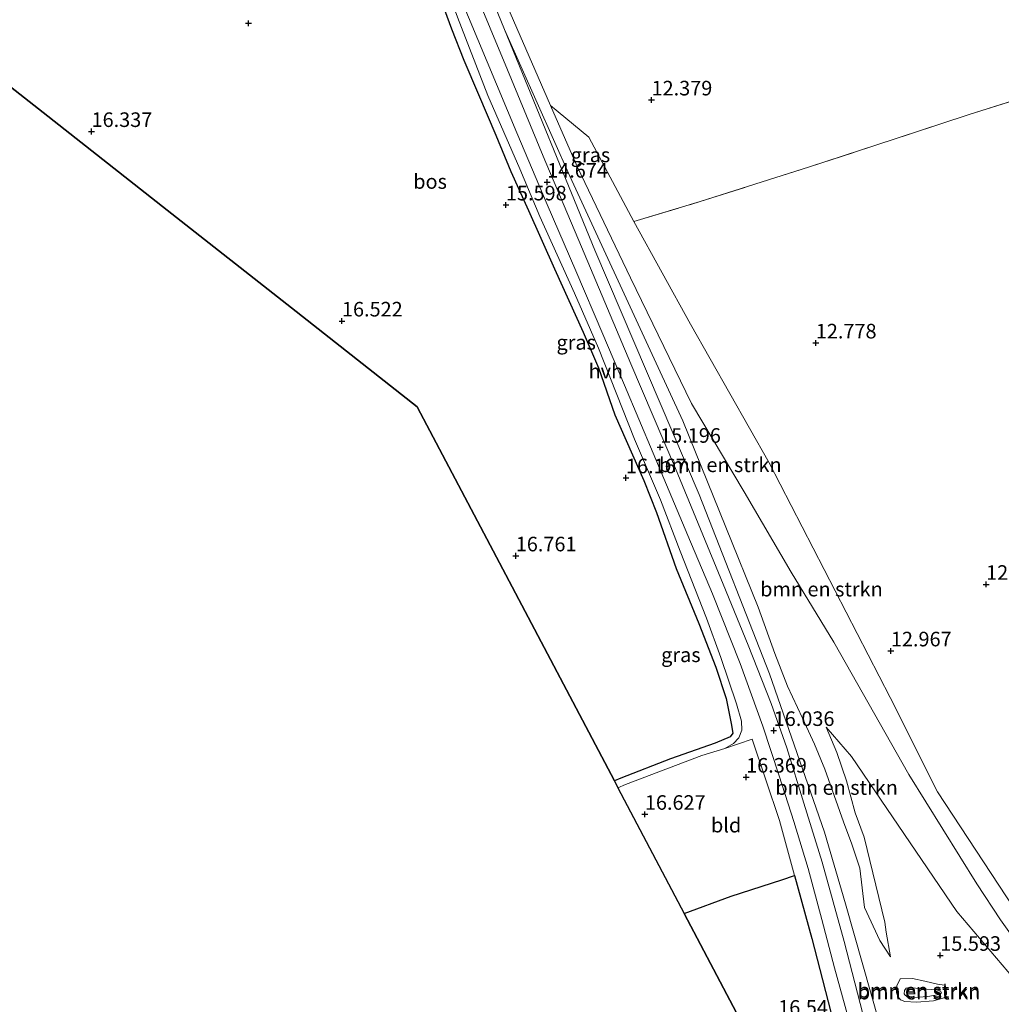
# Model space of a CAD drawing. Units: metres. Extents: x 195844 to 200012, y 393748 to 400002.
# Drawn here: x 199343 to 199512, y 399659 to 399828 of the extents above; entities that cross this region are included whole.
import ezdxf
from ezdxf.enums import TextEntityAlignment as Align

# ---------------------------------------------------------------- set-up
doc = ezdxf.new("R2010")
doc.units = ezdxf.units.M
doc.linetypes.add('IE-TERREINAFSCHEIDING', pattern=[10, 8, -2])
doc.layers.get('0').update_dxf_attribs({"lineweight": 25})
for name, color, linetype, lineweight in [('B-ME-GR-BOMENSTRUIKEN-GV-B6', 93, 'Continuous', 18), ('B-ME-GW-KRUINLIJN-L-B1', 93, 'Continuous', 18), ('B-ME-GW-TEENLIJN-L-B1', 93, 'Continuous', 18), ('B-ME-IE-GRASLAND-GV-B6', 93, 'Continuous', 18), ('B-ME-IE-GRONDWERKLIJN-GROND_INGERICHT-GV-B6', 253, 'Continuous', 18), ('B-ME-IE-TERREINAFSCHEIDING-RASTERHEKWERK-L-B1', 8, 'IE-TERREINAFSCHEIDING', 18), ('B-ME-VH-VERH_SOORT-HALF_VERHARDING-GV-B6', 8, 'IE-TERREINAFSCHEIDING-NATUURLIJK-HOUTWAL', 18)]:
    doc.layers.add(name, color=color, linetype=linetype, lineweight=lineweight)
for name, color, linetype in [('B-ME-GR-BOS-GV-B6', 10, 'Continuous'), ('B-ME-GW-HOOGTEPUNT-S-B1', 10, 'Continuous'), ('B-ME-KG-KADASTRAAL-OPNAMEDTMGRENS-L-B1', 10, 'Continuous')]:
    doc.layers.add(name, color=color, linetype=linetype)
doc.styles.add('NLCS-ISO', font='NLCS-ISO.TTF')
doc.linetypes.add('IE-TERREINAFSCHEIDING-NATUURLIJK-HOUTWAL', pattern='A,7,-1.5,[67,NLCS.SHX,S=0.75,R=45,X=0,Y=0],-1.5,7,-1.5,[70,NLCS.SHX,S=0.75,R=0,X=0,Y=0],-1.5', length=20)

# ---------------------------------------------------------------- blocks, each defined once
blk = doc.blocks.new('hoogtepunt')
for p, q in [((-0.5, 0), (0.5, 0)), ((0, 0.5), (0, -0.5))]:
    blk.add_line(p, q)

msp = doc.modelspace()

# ---------------------------------------------------------------- linework, layer by layer
at = {"layer": 'B-ME-GR-BOMENSTRUIKEN-GV-B6'}
for points in [[(199515.59, 399661.208, 14.767), (199503.972, 399674.938, 14.767), (199485.882, 399701.512, 15.243), (199481.551, 399706.527, 15.435), (199483.369, 399702.213, 15.592), (199485.029, 399697.313, 15.746), (199486.515, 399691.849, 15.806), (199488.067, 399687.647, 15.877), (199489.565, 399681.583, 15.942), (199491.585, 399673.073, 15.942), (199491.858, 399671.394, 16.003), (199492.559, 399667.168, 15.868), (199490.735, 399669.934, 16.171), (199488.138, 399675.594, 16.436), (199487.287, 399682.348, 16.75), (199485.967, 399686.494, 16.753), (199484.509, 399690.321, 16.711), (199481.304, 399699.326, 16.525), (199479.525, 399703.654, 16.406), (199477.458, 399708.092, 16.368), (199474.909, 399713.589, 16.297), (199472.719, 399719.192, 16.245), (199469.889, 399727.14, 15.852), (199464.318, 399740.841, 15.518), (199456.97, 399759.081, 14.65), (199452.406, 399768.971, 14.65), (199437.573, 399801.048, 14.293), (199426.41, 399826.2, 14.221), (199420.301, 399841.215, 14.311)], [(199426.366, 399831.368, 13.304), (199434.301, 399813.155, 12.831), (199438.848, 399802.718, 13.458), (199447.982, 399783.627, 13.398), (199458.438, 399762.045, 13.34), (199467.467, 399746.889, 13.34), (199475.568, 399733.1, 13.34), (199482.859, 399721.108, 13.269), (199495.706, 399698.423, 13.269), (199507.374, 399679.698, 13.271), (199511.407, 399673.481, 13.698), (199515.719, 399667.495, 14.023)], [(199490.658, 399655.693, 16.49), (199484.838, 399676.246, 16.49), (199481.271, 399688.511, 16.14), (199471.845, 399715.697, 15.79), (199459.79, 399746.436, 15.345), (199441.894, 399788.342, 14.472), (199426.41, 399826.2, 14.221), (199437.573, 399801.048, 14.293), (199452.406, 399768.971, 14.65), (199456.97, 399759.081, 14.65)], [(199448.585, 399793.273, 13.368), (199458.286, 399775.659, 12.887), (199471.767, 399751.897, 12.872), (199492.524, 399711.644, 12.838), (199500.604, 399695.473, 12.836), (199516.394, 399671.434, 13.432), (199523.81, 399662.221, 12.832), (199519.614, 399660.14, 14.179), (199519.513, 399660.21, 14.246), (199515.719, 399667.495, 14.023), (199511.407, 399673.481, 13.698), (199507.374, 399679.698, 13.271), (199495.706, 399698.423, 13.269), (199482.859, 399721.108, 13.269), (199475.568, 399733.1, 13.34), (199467.467, 399746.889, 13.34), (199458.438, 399762.045, 13.34), (199447.982, 399783.627, 13.398), (199438.848, 399802.718, 13.458), (199434.301, 399813.155, 12.831), (199440.839, 399807.757, 12.662), (199448.585, 399793.273, 13.368)], [(199456.97, 399759.081, 14.65), (199464.318, 399740.841, 15.518), (199469.889, 399727.14, 15.852), (199472.719, 399719.192, 16.245), (199474.909, 399713.589, 16.297), (199477.458, 399708.092, 16.368), (199479.525, 399703.654, 16.406), (199481.304, 399699.326, 16.525), (199484.509, 399690.321, 16.711), (199485.967, 399686.494, 16.753), (199487.287, 399682.348, 16.75), (199488.138, 399675.594, 16.436), (199490.735, 399669.934, 16.171), (199492.559, 399667.168, 15.868), (199491.858, 399671.394, 16.003), (199491.585, 399673.073, 15.942), (199489.565, 399681.583, 15.942), (199488.067, 399687.647, 15.877), (199486.515, 399691.849, 15.806), (199485.029, 399697.313, 15.746), (199483.369, 399702.213, 15.592), (199481.551, 399706.527, 15.435), (199485.882, 399701.512, 15.243), (199503.972, 399674.938, 14.767), (199515.59, 399661.208, 14.767)], [(199494.239, 399663.355, 15.746), (199493.671, 399662.164, 15.771), (199493.575, 399661.005, 15.771), (199493.806, 399660.362, 15.771), (199494.315, 399659.752, 15.764), (199495.015, 399659.505, 15.725), (199497.01, 399659.38, 15.55), (199499.917, 399659.599, 15.469), (199501.745, 399660.117, 15.465), (199502.162, 399660.757, 15.465), (199502.117, 399661.802, 15.543), (199501.831, 399662.301, 15.616), (199500.648, 399662.466, 15.636), (199498.476, 399662.99, 15.602), (199496.354, 399663.439, 15.616), (199494.239, 399663.355, 15.746)], [(199494.239, 399663.355, 15.746), (199496.354, 399663.439, 15.616), (199498.476, 399662.99, 15.602), (199500.648, 399662.466, 15.636), (199501.831, 399662.301, 15.616), (199502.117, 399661.802, 15.543), (199502.162, 399660.757, 15.465), (199501.745, 399660.117, 15.465), (199499.917, 399659.599, 15.469), (199497.01, 399659.38, 15.55), (199495.015, 399659.505, 15.725), (199494.315, 399659.752, 15.764), (199493.806, 399660.362, 15.771), (199493.575, 399661.005, 15.771), (199493.671, 399662.164, 15.771), (199494.239, 399663.355, 15.746)], [(199495.834, 399661.914, 15.225), (199497.922, 399661.679, 15.172), (199500.499, 399661.487, 15.202), (199501.209, 399661.224, 15.204), (199501.312, 399660.97, 15.204), (199500.893, 399660.694, 15.204), (199499, 399660.37, 15.208), (199496.566, 399660.184, 15.209), (199495.407, 399660.279, 15.227), (199495.036, 399660.614, 15.239), (199494.922, 399660.819, 15.241), (199494.98, 399661.351, 15.241), (199495.261, 399661.773, 15.234), (199495.834, 399661.914, 15.225)], [(199495.834, 399661.914, 15.225), (199495.261, 399661.773, 15.234), (199494.98, 399661.351, 15.241), (199494.922, 399660.819, 15.241), (199495.036, 399660.614, 15.239), (199495.407, 399660.279, 15.227), (199496.566, 399660.184, 15.209), (199499, 399660.37, 15.208), (199500.893, 399660.694, 15.204), (199501.312, 399660.97, 15.204), (199501.209, 399661.224, 15.204), (199500.499, 399661.487, 15.202), (199497.922, 399661.679, 15.172), (199495.834, 399661.914, 15.225)]]:
    msp.add_polyline3d(points, dxfattribs=at)
at = {"layer": 'B-ME-GR-BOS-GV-B6'}
for points in [[(199416.112, 399829.566, 15.647), (199417.298, 399826.309, 15.694), (199419.423, 399820.946, 15.77), (199421.939, 399815.039, 15.767), (199424.88, 399808.099, 15.644), (199427.475, 399801.828, 15.576), (199430.492, 399795.161, 15.576), (199434.961, 399785.125, 15.707), (199439.863, 399774.284, 15.752), (199442.526, 399768.154, 15.893), (199445.313, 399760.086, 15.937), (199450.303, 399748.822, 16.283), (199452.464, 399743.355, 16.479), (199455.844, 399733.754, 16.5), (199459.723, 399724.322, 16.607), (199462.609, 399716.832, 16.683), (199464.385, 399711.464, 16.652), (199465.261, 399707.169, 16.518), (199465.557, 399705.505, 16.785), (199465.064, 399704.891, 16.879), (199462.505, 399703.813, 17.015), (199454.86, 399701.113, 17.256), (199446.314, 399697.787, 17.314), (199445.226, 399697.311, 17.326), (199428.271, 399729.53, 16.841), (199411.448, 399761.5, 16.674), (199389.864, 399778.474, 16.51), (199368.574, 399795.216, 16.37), (199347.302, 399811.945, 16.181), (199325.878, 399828.792, 16.02)], [(199487.952, 399635.06, 16.596), (199486.82, 399629.685, 16.308), (199486.337, 399628.336, 16.317), (199485.795, 399627.979, 16.317), (199484.188, 399627.675, 16.308), (199482.08, 399627.611, 16.268), (199481.908, 399627.604, 16.262), (199469.533, 399651.12, 16.609), (199457.181, 399674.592, 16.37), (199465.274, 399677.566, 16.548), (199473.915, 399680.334, 16.585), (199476.108, 399681.089, 16.52), (199479.075, 399670.291, 16.52), (199483.271, 399654.131, 16.585), (199486.33, 399643.233, 16.438), (199487.952, 399635.06, 16.596)]]:
    msp.add_polyline3d(points, dxfattribs=at)
at = {"layer": 'B-ME-GW-KRUINLIJN-L-B1'}
for points in [[(199408.445, 399869.575, 14.492), (199411.824, 399862.095, 14.318), (199420.301, 399841.215, 14.311), (199426.41, 399826.2, 14.221), (199437.573, 399801.048, 14.293), (199452.406, 399768.971, 14.65), (199456.97, 399759.081, 14.65)], [(199410.261, 399845.135, 15.121), (199410.928, 399843.363, 15.451), (199411.996, 399840.381, 15.524), (199413.533, 399836.201, 15.409), (199416.112, 399829.566, 15.647), (199417.298, 399826.309, 15.694), (199419.423, 399820.946, 15.77), (199421.939, 399815.039, 15.767), (199424.88, 399808.099, 15.644), (199427.475, 399801.828, 15.576), (199430.492, 399795.161, 15.576), (199434.961, 399785.125, 15.707), (199439.863, 399774.284, 15.752), (199442.526, 399768.154, 15.893), (199445.313, 399760.086, 15.937), (199450.303, 399748.822, 16.283), (199452.464, 399743.355, 16.479), (199455.844, 399733.754, 16.5), (199459.723, 399724.322, 16.607), (199462.609, 399716.832, 16.683), (199464.385, 399711.464, 16.652), (199465.261, 399707.169, 16.518)], [(199456.97, 399759.081, 14.65), (199464.318, 399740.841, 15.518), (199469.889, 399727.14, 15.852), (199472.719, 399719.192, 16.245)], [(199472.719, 399719.192, 16.245), (199474.909, 399713.589, 16.297), (199477.458, 399708.092, 16.368), (199479.525, 399703.654, 16.406), (199481.304, 399699.326, 16.525), (199484.509, 399690.321, 16.711), (199485.967, 399686.494, 16.753), (199487.287, 399682.348, 16.75), (199488.138, 399675.594, 16.436)], [(199465.261, 399707.169, 16.518), (199465.557, 399705.505, 16.785), (199465.064, 399704.891, 16.879), (199462.505, 399703.813, 17.015), (199454.86, 399701.113, 17.256), (199446.314, 399697.787, 17.314), (199445.226, 399697.311, 17.326)], [(199481.551, 399706.527, 15.435), (199485.882, 399701.512, 15.243), (199503.972, 399674.938, 14.767), (199515.59, 399661.208, 14.767)], [(199488.138, 399675.594, 16.436), (199490.735, 399669.934, 16.171), (199492.559, 399667.168, 15.868)], [(199494.239, 399663.355, 15.746), (199493.671, 399662.164, 15.771), (199493.575, 399661.005, 15.771), (199493.806, 399660.362, 15.771), (199494.315, 399659.752, 15.764), (199495.015, 399659.505, 15.725), (199497.01, 399659.38, 15.55), (199499.917, 399659.599, 15.469), (199501.745, 399660.117, 15.465), (199502.162, 399660.757, 15.465), (199502.117, 399661.802, 15.543), (199501.831, 399662.301, 15.616), (199500.648, 399662.466, 15.636), (199498.476, 399662.99, 15.602), (199496.354, 399663.439, 15.616), (199494.239, 399663.355, 15.746)]]:
    msp.add_polyline3d(points, dxfattribs=at)
at = {"layer": 'B-ME-GW-TEENLIJN-L-B1'}
for points in [[(199416.439, 399859.243, 13.452), (199422.911, 399839.293, 13.317), (199426.366, 399831.368, 13.304), (199434.301, 399813.155, 12.831), (199438.848, 399802.718, 13.458)], [(199445.846, 399696.132, 16.799), (199447.132, 399696.692, 16.798), (199460.215, 399701.695, 16.604), (199464.148, 399702.877, 16.458), (199465.644, 399703.767, 16.369), (199466.577, 399704.735, 16.306), (199467.111, 399706.016, 16.306), (199467, 399707.546, 16.159), (199466.169, 399710.557, 16.026), (199463.493, 399718.506, 15.845), (199461.034, 399725.251, 15.783), (199456.535, 399736.742, 15.709), (199453.129, 399745.556, 15.547), (199448.669, 399755.919, 15.189), (199442.507, 399771.539, 14.971), (199438.398, 399780.98, 14.791), (199432.424, 399794.127, 14.689), (199429.022, 399802.303, 14.66), (199423.563, 399814.861, 14.694), (199418.347, 399828.316, 14.877), (199414.921, 399837.597, 14.749), (199412.792, 399843.502, 14.715)], [(199438.848, 399802.718, 13.458), (199447.982, 399783.627, 13.398), (199458.438, 399762.045, 13.34), (199467.467, 399746.889, 13.34), (199475.568, 399733.1, 13.34), (199482.859, 399721.108, 13.269), (199495.706, 399698.423, 13.269), (199507.374, 399679.698, 13.271), (199511.407, 399673.481, 13.698)], [(199492.559, 399667.168, 15.868), (199491.858, 399671.394, 16.003), (199491.585, 399673.073, 15.942), (199489.565, 399681.583, 15.942), (199488.067, 399687.647, 15.877), (199486.515, 399691.849, 15.806), (199485.029, 399697.313, 15.746), (199483.369, 399702.213, 15.592), (199481.551, 399706.527, 15.435)], [(199511.407, 399673.481, 13.698), (199515.719, 399667.495, 14.023), (199519.513, 399660.21, 14.246)], [(199495.834, 399661.914, 15.225), (199497.922, 399661.679, 15.172), (199500.499, 399661.487, 15.202), (199501.209, 399661.224, 15.204), (199501.312, 399660.97, 15.204), (199500.893, 399660.694, 15.204), (199499, 399660.37, 15.208), (199496.566, 399660.184, 15.209), (199495.407, 399660.279, 15.227), (199495.036, 399660.614, 15.239), (199494.922, 399660.819, 15.241), (199494.98, 399661.351, 15.241), (199495.261, 399661.773, 15.234), (199495.834, 399661.914, 15.225)]]:
    msp.add_polyline3d(points, dxfattribs=at)
at = {"layer": 'B-ME-IE-GRASLAND-GV-B6'}
for points in [[(199369.986, 399960.11, 14.328), (199373.995, 399950.633, 14.361), (199377.288, 399942.945, 14.39), (199380.401, 399936.127, 14.388), (199383.173, 399929.042, 14.402), (199385.785, 399922.993, 14.537), (199389.684, 399914.046, 14.609), (199393.302, 399905.366, 14.576), (199404.058, 399879.505, 14.623), (199407.196, 399872.653, 14.54), (199408.445, 399869.575, 14.492), (199411.824, 399862.095, 14.318), (199420.301, 399841.215, 14.311), (199426.41, 399826.2, 14.221), (199441.894, 399788.342, 14.472), (199459.79, 399746.436, 15.345), (199471.845, 399715.697, 15.79), (199481.271, 399688.511, 16.14), (199484.838, 399676.246, 16.49), (199490.658, 399655.693, 16.49)], [(199489.216, 399652.048, 16.565), (199484.646, 399669.775, 16.575), (199480.861, 399683.382, 16.423), (199477.736, 399693.495, 16.223), (199474.779, 399703.011, 16.031), (199472.126, 399710.601, 15.892), (199468.158, 399720.577, 15.779), (199463.909, 399731.077, 15.639), (199455.734, 399750.903, 15.361), (199448.026, 399768.848, 15.022), (199439.59, 399788.922, 14.667), (199433.003, 399804.482, 14.551), (199426.897, 399819.264, 14.73), (199418.269, 399840.119, 14.68)], [(199416.724, 399836.748, 14.722), (199428.496, 399808.462, 14.629), (199433.706, 399796.203, 14.665), (199438.635, 399784.81, 14.659), (199443.252, 399773.924, 14.848), (199446.99, 399765.186, 14.962), (199451.875, 399753.54, 15.214), (199457.845, 399739.419, 15.49), (199462.081, 399729.432, 15.646), (199466.806, 399717.475, 15.799), (199470.684, 399706.733, 15.943), (199473.501, 399698.178, 16.093), (199475.98, 399690.339, 16.27), (199478.469, 399682.287, 16.402), (199480.793, 399673.541, 16.501), (199482.955, 399665.263, 16.567), (199485.24, 399656.968, 16.552)], [(199418.347, 399828.316, 14.877), (199423.563, 399814.861, 14.694), (199429.022, 399802.303, 14.66), (199432.424, 399794.127, 14.689), (199438.398, 399780.98, 14.791), (199442.507, 399771.539, 14.971), (199448.669, 399755.919, 15.189), (199453.129, 399745.556, 15.547), (199456.535, 399736.742, 15.709), (199461.034, 399725.251, 15.783), (199463.493, 399718.506, 15.845), (199466.169, 399710.557, 16.026), (199467, 399707.546, 16.159), (199467.111, 399706.016, 16.306), (199466.577, 399704.735, 16.306), (199465.644, 399703.767, 16.369), (199464.148, 399702.877, 16.458), (199460.215, 399701.695, 16.604), (199447.132, 399696.692, 16.798), (199445.846, 399696.132, 16.799), (199445.226, 399697.311, 17.326), (199446.314, 399697.787, 17.314), (199454.86, 399701.113, 17.256), (199462.505, 399703.813, 17.015), (199465.064, 399704.891, 16.879), (199465.557, 399705.505, 16.785), (199465.261, 399707.169, 16.518), (199464.385, 399711.464, 16.652), (199462.609, 399716.832, 16.683), (199459.723, 399724.322, 16.607), (199455.844, 399733.754, 16.5), (199452.464, 399743.355, 16.479), (199450.303, 399748.822, 16.283), (199445.313, 399760.086, 15.937), (199442.526, 399768.154, 15.893), (199439.863, 399774.284, 15.752), (199434.961, 399785.125, 15.707), (199430.492, 399795.161, 15.576), (199427.475, 399801.828, 15.576), (199424.88, 399808.099, 15.644), (199421.939, 399815.039, 15.767), (199419.423, 399820.946, 15.77), (199417.298, 399826.309, 15.694), (199416.112, 399829.566, 15.647)], [(199483.271, 399654.131, 16.585), (199479.075, 399670.291, 16.52), (199476.108, 399681.089, 16.52), (199473.524, 399690.528, 16.523), (199468.86, 399704.491, 16.079), (199464.148, 399702.877, 16.458), (199465.644, 399703.767, 16.369), (199466.577, 399704.735, 16.306), (199467.111, 399706.016, 16.306), (199467, 399707.546, 16.159), (199466.169, 399710.557, 16.026), (199463.493, 399718.506, 15.845), (199461.034, 399725.251, 15.783), (199456.535, 399736.742, 15.709), (199453.129, 399745.556, 15.547), (199448.669, 399755.919, 15.189), (199442.507, 399771.539, 14.971), (199438.398, 399780.98, 14.791), (199432.424, 399794.127, 14.689), (199429.022, 399802.303, 14.66), (199423.563, 399814.861, 14.694), (199418.347, 399828.316, 14.877)]]:
    msp.add_polyline3d(points, dxfattribs=at)
at = {"layer": 'B-ME-IE-GRONDWERKLIJN-GROND_INGERICHT-GV-B6'}
for points in [[(199518.733, 399815.653, 12.543), (199506.077, 399811.606, 12.429), (199496.024, 399808.306, 12.451), (199478.673, 399802.633, 12.669), (199459.958, 399796.681, 13.178), (199448.585, 399793.273, 13.368), (199440.839, 399807.757, 12.662), (199434.301, 399813.155, 12.831), (199426.366, 399831.368, 13.304)], [(199541.063, 399636.706, 13.032), (199525.385, 399660.269, 13.515), (199527.157, 399661.339, 13.373), (199525.315, 399662.967, 13.422), (199523.81, 399662.221, 12.832), (199516.394, 399671.434, 13.432), (199500.604, 399695.473, 12.836), (199492.524, 399711.644, 12.838), (199471.767, 399751.897, 12.872), (199458.286, 399775.659, 12.887), (199448.585, 399793.273, 13.368), (199459.958, 399796.681, 13.178), (199478.673, 399802.633, 12.669), (199496.024, 399808.306, 12.451), (199506.077, 399811.606, 12.429), (199518.733, 399815.653, 12.543), (199520.376, 399815.909, 12.17), (199520.644, 399814.605, 12.103)], [(199476.108, 399681.089, 16.52), (199473.915, 399680.334, 16.585), (199465.274, 399677.566, 16.548), (199457.181, 399674.592, 16.37), (199445.846, 399696.132, 16.799), (199447.132, 399696.692, 16.798), (199460.215, 399701.695, 16.604), (199464.148, 399702.877, 16.458), (199468.86, 399704.491, 16.079), (199473.524, 399690.528, 16.523), (199476.108, 399681.089, 16.52)]]:
    msp.add_polyline3d(points, dxfattribs=at)
at = {"layer": 'B-ME-IE-TERREINAFSCHEIDING-RASTERHEKWERK-L-B1'}
msp.add_polyline3d([(199448.585, 399793.273, 13.368), (199459.958, 399796.681, 13.178), (199478.673, 399802.633, 12.669), (199496.024, 399808.306, 12.451), (199506.077, 399811.606, 12.429), (199518.733, 399815.653, 12.543)], dxfattribs=at)
at = {"layer": 'B-ME-KG-KADASTRAAL-OPNAMEDTMGRENS-L-B1'}
msp.add_polyline3d([(199244.317, 399892.932, 15.534), (199264.603, 399876.98, 15.599), (199285.228, 399860.76, 15.849), (199305.507, 399844.812, 15.899), (199325.878, 399828.792, 16.02), (199347.302, 399811.945, 16.181), (199368.574, 399795.216, 16.37), (199389.864, 399778.474, 16.51), (199411.448, 399761.5, 16.674), (199428.271, 399729.53, 16.841), (199445.226, 399697.311, 17.326), (199445.846, 399696.132, 16.799), (199457.181, 399674.592, 16.37), (199469.533, 399651.12, 16.609), (199481.908, 399627.604, 16.262), (199483.018, 399625.495, 17.032), (199498.245, 399596.559, 16.686), (199502.298, 399588.856, 16.338)], dxfattribs=at)
at = {"layer": 'B-ME-VH-VERH_SOORT-HALF_VERHARDING-GV-B6'}
for points in [[(199389.211, 399909.414, 14.494), (199392.713, 399901.11, 14.461), (199401.613, 399880.086, 14.635), (199406.055, 399869.295, 14.635), (199411.541, 399855.747, 14.625), (199418.269, 399840.119, 14.68), (199426.897, 399819.264, 14.73), (199433.003, 399804.482, 14.551), (199439.59, 399788.922, 14.667), (199448.026, 399768.848, 15.022), (199455.734, 399750.903, 15.361), (199463.909, 399731.077, 15.639), (199468.158, 399720.577, 15.779), (199472.126, 399710.601, 15.892), (199474.779, 399703.011, 16.031), (199477.736, 399693.495, 16.223), (199480.861, 399683.382, 16.423), (199484.646, 399669.775, 16.575), (199489.216, 399652.048, 16.565)], [(199485.24, 399656.968, 16.552), (199482.955, 399665.263, 16.567), (199480.793, 399673.541, 16.501), (199478.469, 399682.287, 16.402), (199475.98, 399690.339, 16.27), (199473.501, 399698.178, 16.093), (199470.684, 399706.733, 15.943), (199466.806, 399717.475, 15.799), (199462.081, 399729.432, 15.646), (199457.845, 399739.419, 15.49), (199451.875, 399753.54, 15.214), (199446.99, 399765.186, 14.962), (199443.252, 399773.924, 14.848), (199438.635, 399784.81, 14.659), (199433.706, 399796.203, 14.665), (199428.496, 399808.462, 14.629), (199416.724, 399836.748, 14.722)]]:
    msp.add_polyline3d(points, dxfattribs=at)

# ---------------------------------------------------------------- block references
at = {"layer": 'B-ME-GW-HOOGTEPUNT-S-B1', "rotation": 90}
for p in [(199382.512, 399827.266, 16.603), (199382.512, 399827.266, 16.603), (199451.606, 399814.114, 12.379), (199451.606, 399814.114, 12.379), (199355.596, 399808.703, 16.337), (199355.596, 399808.703, 16.337), (199433.705, 399800.015, 14.674), (199433.705, 399800.015, 14.674), (199426.642, 399796.111, 15.598), (199426.642, 399796.111, 15.598), (199398.528, 399776.201, 16.522), (199398.528, 399776.201, 16.522), (199479.768, 399772.432, 12.778), (199479.768, 399772.432, 12.778), (199453.079, 399754.541, 15.196), (199453.079, 399754.541, 15.196), (199447.223, 399749.311, 16.167), (199447.223, 399749.311, 16.167), (199428.326, 399735.917, 16.761), (199428.326, 399735.917, 16.761), (199508.96, 399731.034, 12.559), (199508.96, 399731.034, 12.559), (199492.64, 399719.619, 12.967), (199492.64, 399719.619, 12.967), (199472.551, 399705.97, 16.036), (199472.551, 399705.97, 16.036), (199467.821, 399697.967, 16.369), (199467.821, 399697.967, 16.369), (199450.463, 399691.591, 16.627), (199450.463, 399691.591, 16.627), (199501.106, 399667.399, 15.593), (199501.106, 399667.399, 15.593)]:
    msp.add_blockref('hoogtepunt', p, dxfattribs=at)

# ---------------------------------------------------------------- texts
at = {"layer": 'B-ME-GR-BOMENSTRUIKEN-GV-B6', "ltscale": 0.2, "style": 'NLCS-ISO'}
for p in [(199463.4008, 399751.5405), (199480.7359, 399730.2145), (199483.3315, 399696.1892), (199497.445, 399661.3968), (199497.445, 399661.3968), (199497.4768, 399661.0909), (199497.4768, 399661.0909)]:
    msp.add_text('bmn en strkn', height=2.5, dxfattribs=at).set_placement(p, align=Align.MIDDLE_CENTER)
at = {"layer": 'B-ME-GR-BOS-GV-B6', "ltscale": 0.2, "style": 'NLCS-ISO'}
msp.add_text('bos', height=2.5, dxfattribs=at).set_placement((199413.6336, 399800.1349), align=Align.MIDDLE_CENTER)
at = {"layer": 'B-ME-GW-HOOGTEPUNT-S-B1', "ltscale": 0.2, "style": 'NLCS-ISO'}
for s, p in [('12.379', (199451.606, 399814.114, 12.379)), ('12.379', (199451.606, 399814.114, 12.379)), ('16.337', (199355.596, 399808.703, 16.337)), ('16.337', (199355.596, 399808.703, 16.337)), ('14.674', (199433.705, 399800.015, 14.674)), ('14.674', (199433.705, 399800.015, 14.674)), ('15.598', (199426.642, 399796.111, 15.598)), ('15.598', (199426.642, 399796.111, 15.598)), ('16.522', (199398.528, 399776.201, 16.522)), ('16.522', (199398.528, 399776.201, 16.522)), ('12.778', (199479.768, 399772.432, 12.778)), ('12.778', (199479.768, 399772.432, 12.778)), ('15.196', (199453.079, 399754.541, 15.196)), ('15.196', (199453.079, 399754.541, 15.196)), ('16.167', (199447.223, 399749.311, 16.167)), ('16.167', (199447.223, 399749.311, 16.167)), ('16.761', (199428.326, 399735.917, 16.761)), ('16.761', (199428.326, 399735.917, 16.761)), ('12.559', (199508.96, 399731.034, 12.559)), ('12.559', (199508.96, 399731.034, 12.559)), ('12.967', (199492.64, 399719.619, 12.967)), ('12.967', (199492.64, 399719.619, 12.967)), ('16.036', (199472.551, 399705.97, 16.036)), ('16.036', (199472.551, 399705.97, 16.036)), ('16.369', (199467.821, 399697.967, 16.369)), ('16.369', (199467.821, 399697.967, 16.369)), ('16.627', (199450.463, 399691.591, 16.627)), ('16.627', (199450.463, 399691.591, 16.627)), ('15.593', (199501.106, 399667.399, 15.593)), ('15.593', (199501.106, 399667.399, 15.593)), ('16.54', (199473.318, 399656.437, 16.54)), ('16.54', (199473.318, 399656.437, 16.54))]:
    msp.add_text(s, height=2.5, dxfattribs=at).set_placement(p, align=Align.BOTTOM_LEFT)
at = {"layer": 'B-ME-IE-GRASLAND-GV-B6', "ltscale": 0.2, "style": 'NLCS-ISO'}
for p in [(199441.135, 399804.6905), (199438.686, 399772.5365), (199456.6325, 399718.955)]:
    msp.add_text('gras', height=2.5, dxfattribs=at).set_placement(p, align=Align.MIDDLE_CENTER)
at = {"layer": 'B-ME-IE-GRONDWERKLIJN-GROND_INGERICHT-GV-B6', "ltscale": 0.2, "style": 'NLCS-ISO'}
msp.add_text('bld', height=2.5, dxfattribs=at).set_placement((199464.3919, 399689.735), align=Align.MIDDLE_CENTER)
at = {"layer": 'B-ME-VH-VERH_SOORT-HALF_VERHARDING-GV-B6', "ltscale": 0.2, "style": 'NLCS-ISO'}
msp.add_text('hvh', height=2.5, dxfattribs=at).set_placement((199443.7657, 399767.596), align=Align.MIDDLE_CENTER)

doc.saveas('drawing.dxf')
